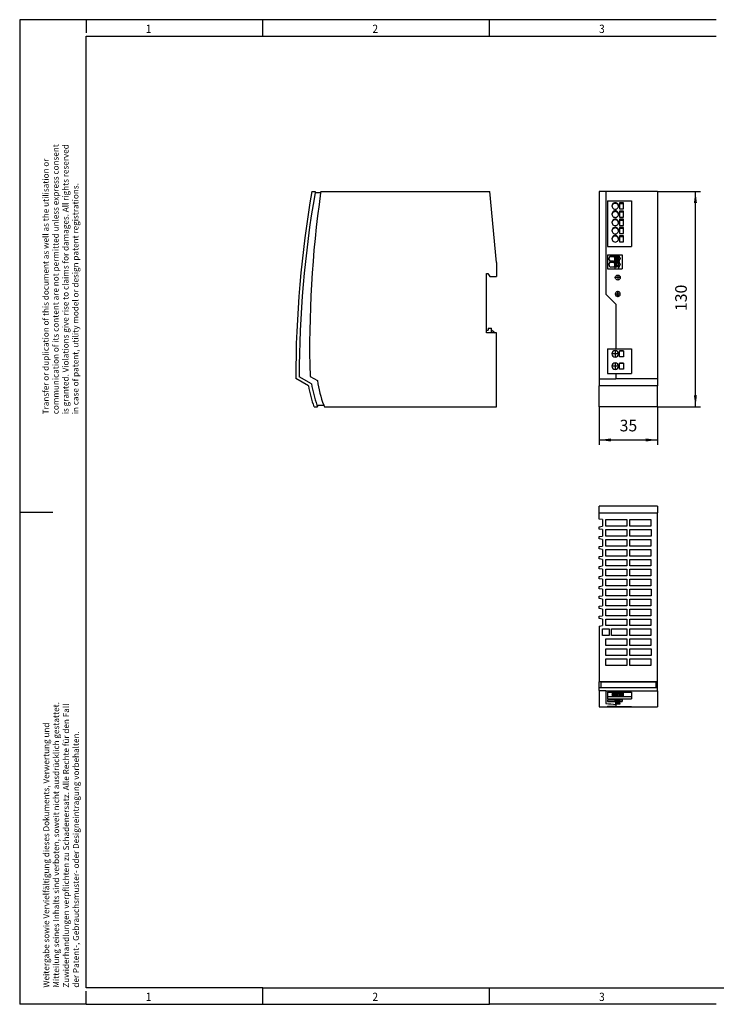
# Model space of a CAD drawing. Units: millimetres. Extents: x -482 to -62, y -330 to -33.
# Drawn here: x -482 to -272, y -330 to -33 of the extents above; entities that cross this region are included whole.
import ezdxf

# ---------------------------------------------------------------- set-up
doc = ezdxf.new("R2010")
doc.units = ezdxf.units.MM
doc.linetypes.add('DOT_CENTER', pattern=[14, 12, -1, 0, -1])
doc.layers.add('1', color=7, linetype='Continuous')
doc.styles.add('CONVERTER_11', font='txt.shx', dxfattribs={"width": 0.9})
doc.dimstyles.new('ME10_DIM_11', dxfattribs={"dimtxt": 7, "dimasz": 7, "dimexe": 3, "dimexo": 0, "dimgap": 3, "dimtad": 1, "dimdec": 1, "dimdsep": 46, "dimtxsty": 'CONVERTER_11', "dimsah": 1, "dimcen": 0.09, "dimclrd": 2, "dimclre": 2, "dimclrt": 3, "dimadec": 0, "dimazin": 0, "dimtfac": 1, "dimtdec": 4, "dimtix": 1, "dimtmove": 0, "dimatfit": 3, "dimfxl": 1, "dimtolj": 1, "dimtzin": 0, "dimarcsym": 0})
doc.dimstyles.new('ME10_DIM_12', dxfattribs={"dimtxt": 7, "dimasz": 7, "dimexe": 3, "dimexo": 0, "dimgap": 3, "dimtad": 1, "dimdec": 1, "dimdsep": 46, "dimtxsty": 'CONVERTER_11', "dimsah": 1, "dimcen": 0.09, "dimclrd": 2, "dimclre": 2, "dimclrt": 3, "dimadec": 0, "dimazin": 0, "dimtfac": 1, "dimtdec": 4, "dimtix": 1, "dimtmove": 0, "dimatfit": 3, "dimfxl": 1, "dimtolj": 1, "dimtzin": 0, "dimarcsym": 0})

# ---------------------------------------------------------------- blocks, each defined once
blk = doc.blocks.new('TRIO_PS_2G_1AC_12DC_10-select__2', base_point=(-615.47, -480.03))
at = {"color": 7, "linetype": 'Continuous'}
for p, q in [((-615.47, -363.03), (-615.47, -359.03)), ((-580.47, -359.03), (-615.47, -359.03)), ((-580.47, -359.03), (-580.47, -363.03)), ((-615.47, -366.73), (-615.47, -363.03)), ((-615.47, -363.03), (-580.47, -363.03)), ((-613.47, -367.03), (-615.47, -366.73)), ((-613.47, -367.03), (-613.47, -371.03)), ((-611.47, -371.03), (-611.47, -367.03)), ((-611.47, -367.03), (-598.97, -367.03)), ((-598.97, -367.03), (-598.97, -371.03)), ((-596.97, -367.03), (-584.47, -367.03)), ((-596.97, -371.03), (-596.97, -367.03)), ((-584.47, -367.03), (-584.47, -371.03)), ((-580.47, -464.88), (-580.47, -363.03)), ((-615.47, -371.33), (-613.47, -371.03)), ((-615.47, -372.73), (-615.47, -371.33)), ((-613.47, -373.03), (-615.47, -372.73)), ((-613.47, -373.03), (-613.47, -377.03)), ((-598.97, -371.03), (-611.47, -371.03)), ((-611.47, -377.03), (-611.47, -373.03)), ((-611.47, -373.03), (-598.97, -373.03)), ((-598.97, -373.03), (-598.97, -377.03)), ((-584.47, -371.03), (-596.97, -371.03)), ((-596.97, -373.03), (-584.22, -373.02)), ((-596.97, -377.03), (-596.97, -373.03)), ((-584.22, -373.02), (-584.22, -377.03)), ((-615.47, -377.33), (-613.47, -377.03)), ((-615.47, -378.73), (-615.47, -377.33)), ((-613.47, -379.03), (-615.47, -378.73)), ((-613.47, -379.03), (-613.47, -383.03)), ((-598.97, -377.03), (-611.47, -377.03)), ((-611.47, -379.03), (-598.97, -379.03)), ((-611.47, -383.03), (-611.47, -379.03)), ((-598.97, -379.03), (-598.97, -383.03)), ((-584.22, -377.03), (-596.97, -377.03)), ((-596.97, -383.03), (-596.97, -379.03)), ((-596.97, -379.03), (-584.47, -379.03)), ((-584.47, -379.03), (-584.47, -383.03)), ((-615.47, -383.33), (-613.47, -383.03)), ((-615.47, -384.73), (-615.47, -383.33)), ((-613.47, -385.03), (-615.47, -384.73)), ((-613.47, -385.03), (-613.47, -389.03)), ((-598.97, -383.03), (-611.47, -383.03)), ((-611.47, -385.03), (-598.97, -385.03)), ((-611.47, -389.03), (-611.47, -385.03)), ((-598.97, -385.03), (-598.97, -389.03)), ((-584.47, -383.03), (-596.97, -383.03)), ((-596.97, -389.03), (-596.97, -385.03)), ((-596.97, -385.03), (-584.47, -385.03)), ((-584.47, -385.03), (-584.47, -389.03)), ((-615.47, -389.33), (-613.47, -389.03)), ((-615.47, -390.73), (-615.47, -389.33)), ((-613.47, -391.03), (-615.47, -390.73)), ((-613.47, -391.03), (-613.47, -395.03)), ((-598.97, -389.03), (-611.47, -389.03)), ((-611.47, -391.03), (-598.97, -391.03)), ((-611.47, -395.03), (-611.47, -391.03)), ((-598.97, -391.03), (-598.97, -395.03)), ((-584.47, -389.03), (-596.97, -389.03)), ((-596.97, -395.03), (-596.97, -391.03)), ((-596.97, -391.03), (-584.47, -391.03)), ((-584.47, -391.03), (-584.47, -395.03)), ((-615.47, -395.33), (-613.47, -395.03)), ((-615.47, -396.73), (-615.47, -395.33)), ((-613.47, -397.03), (-615.47, -396.73)), ((-613.47, -397.03), (-613.47, -401.03)), ((-598.97, -395.03), (-611.47, -395.03)), ((-611.47, -401.03), (-611.47, -397.03)), ((-611.47, -397.03), (-598.97, -397.03)), ((-598.97, -397.03), (-598.97, -401.03)), ((-584.47, -395.03), (-596.97, -395.03)), ((-596.97, -401.03), (-596.97, -397.03)), ((-596.97, -397.03), (-584.47, -397.03)), ((-584.47, -397.03), (-584.47, -401.03)), ((-615.47, -401.33), (-613.47, -401.03)), ((-615.47, -402.73), (-615.47, -401.33)), ((-613.47, -403.03), (-615.47, -402.73)), ((-613.47, -403.03), (-613.47, -407.03)), ((-598.97, -401.03), (-611.47, -401.03)), ((-611.47, -407.03), (-611.47, -403.03)), ((-611.47, -403.03), (-598.97, -403.03)), ((-598.97, -403.03), (-598.97, -407.03)), ((-584.47, -401.03), (-596.97, -401.03)), ((-596.97, -403.03), (-584.47, -403.03)), ((-596.97, -407.03), (-596.97, -403.03)), ((-584.47, -403.03), (-584.47, -407.03)), ((-615.47, -407.33), (-613.47, -407.03)), ((-615.47, -408.73), (-615.47, -407.33)), ((-613.47, -409.03), (-615.47, -408.73)), ((-613.47, -409.03), (-613.47, -413.03)), ((-598.97, -407.03), (-611.47, -407.03)), ((-611.47, -413.03), (-611.47, -409.03)), ((-611.47, -409.03), (-598.97, -409.03)), ((-598.97, -409.03), (-598.97, -413.03)), ((-584.47, -407.03), (-596.97, -407.03)), ((-596.97, -409.03), (-584.22, -409.02)), ((-596.97, -413.03), (-596.97, -409.03)), ((-584.22, -409.02), (-584.22, -413.03)), ((-615.47, -413.33), (-613.47, -413.03)), ((-615.47, -414.73), (-615.47, -413.33)), ((-613.47, -415.03), (-615.47, -414.73)), ((-613.47, -415.03), (-613.47, -419.03)), ((-598.97, -413.03), (-611.47, -413.03)), ((-611.47, -419.03), (-611.47, -415.03)), ((-611.47, -415.03), (-598.97, -415.03)), ((-598.97, -415.03), (-598.97, -419.03)), ((-584.22, -413.03), (-596.97, -413.03)), ((-596.97, -419.03), (-596.97, -415.03)), ((-596.97, -415.03), (-584.47, -415.03)), ((-584.47, -415.03), (-584.47, -419.03)), ((-615.47, -419.33), (-613.47, -419.03)), ((-615.47, -420.73), (-615.47, -419.33)), ((-613.47, -421.03), (-615.47, -420.73)), ((-613.47, -421.03), (-613.47, -425.03)), ((-598.97, -419.03), (-611.47, -419.03)), ((-611.47, -425.03), (-611.47, -421.03)), ((-611.47, -421.03), (-598.97, -421.03)), ((-598.97, -421.03), (-598.97, -425.03)), ((-584.47, -419.03), (-596.97, -419.03)), ((-596.97, -421.03), (-584.47, -421.03)), ((-596.97, -425.03), (-596.97, -421.03)), ((-584.47, -421.03), (-584.47, -425.03)), ((-615.47, -425.33), (-613.47, -425.03)), ((-615.47, -426.73), (-615.47, -425.33)), ((-613.47, -427.03), (-615.47, -426.73)), ((-613.47, -427.03), (-613.47, -431.03)), ((-598.97, -425.03), (-611.47, -425.03)), ((-611.47, -431.03), (-611.47, -427.03)), ((-611.47, -427.03), (-598.97, -427.03)), ((-598.97, -427.03), (-598.97, -431.03)), ((-584.47, -425.03), (-596.97, -425.03)), ((-596.97, -431.03), (-596.97, -427.03)), ((-596.97, -427.03), (-584.47, -427.03)), ((-584.47, -427.03), (-584.47, -431.03)), ((-615.47, -431.33), (-613.47, -431.03)), ((-615.47, -431.33), (-615.47, -464.88)), ((-613.47, -433.03), (-609.59, -433.03)), ((-613.47, -437.03), (-613.47, -433.03)), ((-598.97, -431.03), (-611.47, -431.03)), ((-609.59, -433.03), (-609.59, -437.03)), ((-608.17, -433.03), (-598.97, -433.03)), ((-608.17, -437.03), (-608.17, -433.03)), ((-598.97, -433.03), (-598.97, -437.03)), ((-584.47, -431.03), (-596.97, -431.03)), ((-596.97, -437.03), (-596.97, -433.03)), ((-596.97, -433.03), (-584.47, -433.03)), ((-584.47, -433.03), (-584.47, -437.03)), ((-609.59, -437.03), (-613.47, -437.03)), ((-611.47, -439.03), (-598.97, -439.03)), ((-611.47, -443.03), (-611.47, -439.03)), ((-598.97, -437.03), (-608.17, -437.03)), ((-598.97, -439.03), (-598.97, -443.03)), ((-584.47, -437.03), (-596.97, -437.03)), ((-596.97, -439.03), (-584.47, -439.03)), ((-596.97, -443.03), (-596.97, -439.03)), ((-584.47, -439.03), (-584.47, -443.03)), ((-598.97, -443.03), (-611.47, -443.03)), ((-611.47, -449.03), (-611.47, -445.03)), ((-611.47, -445.03), (-598.97, -445.03)), ((-598.97, -445.03), (-598.97, -449.03)), ((-584.47, -443.03), (-596.97, -443.03)), ((-596.97, -445.02), (-584.22, -445.02)), ((-596.97, -449.03), (-596.97, -445.02)), ((-584.22, -445.02), (-584.22, -449.03)), ((-598.97, -449.03), (-611.47, -449.03)), ((-611.47, -455.03), (-611.47, -451.03)), ((-611.47, -451.03), (-598.97, -451.03)), ((-598.97, -451.03), (-598.97, -455.03)), ((-584.22, -449.03), (-596.97, -449.03)), ((-596.97, -451.03), (-584.47, -451.03)), ((-596.97, -455.03), (-596.97, -451.03)), ((-584.47, -451.03), (-584.47, -455.03)), ((-598.97, -455.03), (-611.47, -455.03)), ((-584.47, -455.03), (-596.97, -455.03)), ((-580.47, -464.88), (-615.47, -464.88)), ((-615.47, -468.25), (-615.47, -464.88)), ((-615.47, -468.25), (-580.47, -468.25)), ((-615.47, -470.18), (-615.47, -468.25)), ((-614.47, -465.02), (-614.47, -468.25)), ((-581.47, -465.02), (-614.47, -465.02)), ((-581.47, -465.02), (-581.47, -468.25)), ((-580.47, -468.25), (-580.47, -464.88)), ((-580.47, -470.28), (-580.47, -468.25)), ((-615.47, -470.18), (-615.47, -479.93)), ((-615.47, -470.18), (-611.47, -470.18)), ((-611.47, -470.28), (-611.47, -470.18)), ((-611.47, -470.28), (-611.47, -478.05)), ((-611.47, -470.28), (-580.47, -470.28)), ((-610.47, -471.25), (-595.97, -471.25)), ((-610.47, -471.25), (-610.47, -474.04)), ((-595.97, -474.04), (-610.47, -474.04)), ((-610.47, -474.04), (-610.47, -475.19)), ((-610.47, -475.19), (-595.97, -475.19)), ((-603.22, -471.25), (-603.22, -471.56)), ((-603.22, -471.56), (-600.82, -471.56)), ((-603.22, -471.75), (-603.22, -472.26)), ((-600.82, -471.75), (-603.22, -471.75)), ((-603.22, -472.26), (-600.82, -472.26)), ((-600.82, -472.44), (-603.22, -472.44)), ((-603.22, -472.44), (-603.22, -472.96)), ((-603.22, -472.96), (-600.82, -472.96)), ((-603.22, -473.14), (-603.22, -473.65)), ((-600.82, -473.14), (-603.22, -473.14)), ((-603.22, -473.65), (-600.82, -473.65)), ((-600.82, -471.56), (-600.82, -471.25)), ((-600.82, -472.26), (-600.82, -471.75)), ((-600.82, -472.96), (-600.82, -472.44)), ((-600.82, -473.65), (-600.82, -473.14)), ((-595.97, -471.25), (-595.97, -474.04)), ((-595.97, -474.04), (-595.97, -475.19)), ((-580.47, -470.28), (-580.47, -480.03)), ((-615.47, -479.93), (-605.47, -479.93)), ((-610.47, -475.78), (-601.77, -475.78)), ((-610.47, -475.78), (-610.47, -476.69)), ((-610.47, -476.69), (-601.77, -476.69)), ((-610.47, -479.68), (-610.47, -479.92)), ((-610.47, -479.68), (-605.47, -479.68)), ((-610.47, -479.92), (-605.47, -479.92)), ((-605.97, -476.45), (-605.97, -475.78)), ((-603.61, -476.45), (-605.97, -476.45)), ((-605.47, -475.78), (-605.47, -475.97)), ((-605.47, -475.97), (-604.88, -475.97)), ((-604.87, -476), (-605.47, -476)), ((-605.47, -476), (-605.47, -476.02)), ((-605.47, -476.02), (-605.47, -476.34)), ((-604.88, -476.02), (-605.47, -476.02)), ((-605.47, -476.34), (-604.88, -476.34)), ((-605.47, -478.49), (-605.47, -479.68)), ((-605.47, -479.68), (-605.47, -479.78)), ((-605.47, -479.78), (-595.97, -479.78)), ((-605.47, -479.93), (-605.47, -479.92)), ((-605.47, -480.02), (-605.47, -479.93)), ((-605.47, -480.02), (-595.97, -480.02)), ((-605.47, -480.03), (-580.47, -480.03)), ((-604.88, -475.78), (-604.88, -475.97)), ((-604.87, -475.95), (-604.88, -475.97)), ((-604.87, -476), (-604.88, -476.02)), ((-604.88, -476.02), (-604.88, -476.34)), ((-604.87, -476.32), (-604.88, -476.34)), ((-604.87, -475.95), (-604.81, -475.78)), ((-603.92, -475.95), (-604.87, -475.95)), ((-604.87, -476), (-603.92, -476)), ((-604.87, -476.32), (-604.76, -476)), ((-603.92, -476.32), (-604.87, -476.32)), ((-604.04, -476), (-603.92, -476.32)), ((-603.92, -476.24), (-604, -476)), ((-603.99, -475.78), (-603.92, -475.95)), ((-603.96, -476), (-603.92, -476.13)), ((-603.92, -475.87), (-603.95, -475.78)), ((-603.92, -475.87), (-603.92, -475.97)), ((-603.92, -475.87), (-603.59, -475.87)), ((-603.92, -475.95), (-603.92, -475.97)), ((-603.92, -475.97), (-603.4, -475.97)), ((-603.92, -476.02), (-603.92, -476)), ((-603.61, -476), (-603.92, -476)), ((-603.92, -476.02), (-603.92, -476.13)), ((-603.4, -476.02), (-603.92, -476.02)), ((-603.92, -476.13), (-603.59, -476.13)), ((-603.92, -476.24), (-603.92, -476.34)), ((-603.59, -476.24), (-603.92, -476.24)), ((-603.92, -476.32), (-603.92, -476.34)), ((-603.92, -476.34), (-603.4, -476.34)), ((-602.19, -475.78), (-603.61, -476.45)), ((-603.61, -476), (-603.61, -475.97)), ((-603.54, -475.97), (-603.61, -476)), ((-603.61, -476.45), (-603.61, -476.34)), ((-603.59, -475.87), (-603.59, -475.78)), ((-603.59, -476.24), (-603.59, -476.13)), ((-603.4, -475.85), (-603.4, -475.78)), ((-603.4, -475.85), (-603.32, -475.82)), ((-603.4, -475.88), (-603.4, -475.85)), ((-603.32, -475.87), (-603.4, -475.91)), ((-603.4, -475.88), (-603.4, -475.91)), ((-603.4, -475.91), (-603.4, -475.97)), ((-603.4, -476.02), (-603.4, -475.97)), ((-603.4, -476.12), (-603.4, -476.02)), ((-603.4, -476.22), (-603.4, -476.12)), ((-603.4, -476.22), (-603.32, -476.19)), ((-603.4, -476.24), (-603.4, -476.22)), ((-603.4, -476.34), (-603.4, -476.24)), ((-603.32, -475.82), (-603.32, -475.78)), ((-603.32, -475.97), (-603.32, -475.87)), ((-603.32, -475.97), (-603.32, -476.09)), ((-603.32, -476.19), (-603.32, -476.09)), ((-601.77, -475.78), (-601.77, -476.69)), ((-595.97, -479.78), (-595.97, -480.02))]:
    blk.add_line(p, q, dxfattribs=at)
blk.add_arc((-560.47, 179.97), 660, 265.56818, 266.09044, dxfattribs=at)
for points, knots in [([(-607.84, -471.25), (-607.85, -471.26), (-607.87, -471.28), (-607.87, -471.3), (-607.87, -471.31)], [0, 0, 0, 0, 0.03913666, 0.06814235, 0.06814235, 0.06814235, 0.06814235]), ([(-607.87, -471.31), (-607.84, -471.34), (-607.71, -471.46), (-607.34, -471.49), (-606.73, -471.58), (-605.87, -471.59), (-605.02, -471.58), (-604.41, -471.49), (-604.04, -471.46), (-603.91, -471.34), (-603.87, -471.31)], [0, 0, 0, 0, 0.154834, 0.508675, 1.046565, 2.04726, 3.047955, 3.585845, 3.939685, 4.09452, 4.09452, 4.09452, 4.09452]), ([(-603.87, -472), (-603.91, -471.97), (-604.04, -471.85), (-604.41, -471.82), (-605.02, -471.73), (-605.87, -471.72), (-606.73, -471.73), (-607.34, -471.82), (-607.71, -471.85), (-607.84, -471.97), (-607.87, -472)], [0, 0, 0, 0, 0.154834, 0.508675, 1.046565, 2.04726, 3.047955, 3.585845, 3.939685, 4.09452, 4.09452, 4.09452, 4.09452]), ([(-607.87, -472), (-607.84, -472.04), (-607.71, -472.15), (-607.34, -472.19), (-606.73, -472.27), (-605.87, -472.29), (-605.02, -472.27), (-604.41, -472.19), (-604.04, -472.15), (-603.91, -472.04), (-603.87, -472)], [0, 0, 0, 0, 0.154834, 0.508675, 1.046565, 2.04726, 3.047955, 3.585845, 3.939685, 4.09452, 4.09452, 4.09452, 4.09452]), ([(-603.87, -472.7), (-603.91, -472.66), (-604.04, -472.55), (-604.41, -472.52), (-605.02, -472.43), (-605.87, -472.42), (-606.73, -472.43), (-607.34, -472.52), (-607.71, -472.55), (-607.84, -472.66), (-607.87, -472.7)], [0, 0, 0, 0, 0.154834, 0.508675, 1.046565, 2.04726, 3.047955, 3.585845, 3.939685, 4.09452, 4.09452, 4.09452, 4.09452]), ([(-607.87, -472.7), (-607.84, -472.73), (-607.71, -472.85), (-607.34, -472.88), (-606.73, -472.97), (-605.87, -472.98), (-605.02, -472.97), (-604.41, -472.88), (-604.04, -472.85), (-603.91, -472.73), (-603.87, -472.7)], [0, 0, 0, 0, 0.154834, 0.508675, 1.046565, 2.04726, 3.047955, 3.585845, 3.939685, 4.09452, 4.09452, 4.09452, 4.09452]), ([(-603.87, -473.39), (-603.91, -473.36), (-604.04, -473.25), (-604.41, -473.21), (-605.02, -473.12), (-605.87, -473.11), (-606.73, -473.12), (-607.34, -473.21), (-607.71, -473.25), (-607.84, -473.36), (-607.87, -473.39)], [0, 0, 0, 0, 0.154834, 0.508675, 1.046565, 2.04726, 3.047955, 3.585845, 3.939685, 4.09452, 4.09452, 4.09452, 4.09452]), ([(-607.87, -473.39), (-607.84, -473.43), (-607.71, -473.54), (-607.34, -473.58), (-606.73, -473.67), (-605.87, -473.68), (-605.02, -473.67), (-604.41, -473.58), (-604.04, -473.54), (-603.91, -473.43), (-603.87, -473.39)], [0, 0, 0, 0, 0.154834, 0.508675, 1.046565, 2.04726, 3.047955, 3.585845, 3.939685, 4.09452, 4.09452, 4.09452, 4.09452]), ([(-603.87, -471.31), (-603.88, -471.3), (-603.88, -471.28), (-603.9, -471.26), (-603.91, -471.25)], [0, 0, 0, 0, 0.02900569, 0.06814235, 0.06814235, 0.06814235, 0.06814235]), ([(-602.82, -477.2), (-602.83, -477.19), (-602.85, -477.17), (-602.89, -477.16), (-602.94, -477.15), (-603.01, -477.13), (-603.08, -477.12), (-603.15, -477.11), (-603.23, -477.1), (-603.34, -477.09), (-603.48, -477.08), (-603.69, -477.07), (-603.98, -477.06), (-604.28, -477.06), (-604.52, -477.06), (-604.69, -477.06), (-604.83, -477.07), (-604.95, -477.07), (-605.07, -477.08), (-605.19, -477.09), (-605.33, -477.1), (-605.44, -477.11), (-605.51, -477.11), (-605.59, -477.12), (-605.65, -477.13), (-605.71, -477.15), (-605.76, -477.16), (-605.79, -477.17), (-605.82, -477.19), (-605.82, -477.2), (-605.82, -477.2)], [0, 0, 0, 0, 0.028509, 0.0839, 0.126319, 0.190904, 0.28268, 0.333981, 0.412535, 0.519979, 0.65798, 0.828232, 1.169253, 1.530962, 1.726051, 1.896027, 2.038434, 2.1508, 2.230641, 2.399425, 2.535743, 2.64146, 2.718415, 2.768412, 2.857559, 2.9198, 2.960294, 3.00366, 3.026961, 3.038913, 3.038913, 3.038913, 3.038913]), ([(-605.82, -477.2), (-605.82, -477.2), (-605.82, -477.22), (-605.79, -477.23), (-605.76, -477.24), (-605.71, -477.25), (-605.65, -477.27), (-605.58, -477.28), (-605.51, -477.29), (-605.43, -477.29), (-605.32, -477.3), (-605.19, -477.31), (-604.97, -477.33), (-604.68, -477.34), (-604.38, -477.34), (-604.13, -477.34), (-603.96, -477.33), (-603.82, -477.33), (-603.71, -477.33), (-603.59, -477.32), (-603.46, -477.31), (-603.32, -477.3), (-603.22, -477.29), (-603.14, -477.29), (-603.06, -477.28), (-602.98, -477.26), (-602.91, -477.25), (-602.86, -477.23), (-602.83, -477.22), (-602.83, -477.2), (-602.82, -477.2)], [0, 0, 0, 0, 0.012118, 0.035732, 0.079615, 0.121056, 0.184216, 0.274229, 0.325355, 0.402956, 0.508952, 0.645291, 0.813947, 1.156722, 1.520542, 1.719599, 1.892509, 2.036619, 2.149264, 2.227764, 2.396566, 2.532981, 2.639001, 2.716589, 2.767683, 2.866714, 2.961459, 2.994266, 3.022218, 3.042172, 3.042172, 3.042172, 3.042172]), ([(-604.32, -477.93), (-604.42, -477.93), (-604.61, -477.94), (-604.89, -477.94), (-605.15, -477.95), (-605.37, -477.97), (-605.56, -477.98), (-605.69, -478.01), (-605.78, -478.02), (-605.82, -478.04), (-605.82, -478.05)], [0, 0, 0, 0, 0.293584, 0.575628, 0.835678, 1.063444, 1.250479, 1.390253, 1.477338, 1.513849, 1.513849, 1.513849, 1.513849]), ([(-605.82, -478.05), (-605.82, -478.06), (-605.82, -478.07), (-605.79, -478.08), (-605.75, -478.09), (-605.7, -478.1), (-605.63, -478.11), (-605.54, -478.12), (-605.4, -478.13), (-605.22, -478.14), (-605.02, -478.15), (-604.8, -478.16), (-604.56, -478.17), (-604.35, -478.17), (-604.16, -478.17), (-604.02, -478.16), (-603.89, -478.16), (-603.78, -478.16), (-603.69, -478.16), (-603.6, -478.15), (-603.49, -478.15), (-603.37, -478.14), (-603.27, -478.13), (-603.19, -478.13), (-603.13, -478.12), (-603.06, -478.11), (-602.98, -478.1), (-602.91, -478.09), (-602.86, -478.08), (-602.84, -478.07), (-602.83, -478.06), (-602.82, -478.05)], [0, 0, 0, 0, 0.010491, 0.033044, 0.076509, 0.13811, 0.205956, 0.271706, 0.425503, 0.607046, 0.812703, 1.036851, 1.272551, 1.515016, 1.681185, 1.829726, 1.959126, 2.067867, 2.154427, 2.217278, 2.360479, 2.480948, 2.57983, 2.658266, 2.717386, 2.758309, 2.870651, 2.953352, 2.985943, 3.012895, 3.029453, 3.029453, 3.029453, 3.029453]), ([(-602.82, -478.05), (-602.83, -478.05), (-602.85, -478.03), (-602.89, -478.02), (-602.96, -478), (-603.05, -477.99), (-603.16, -477.98), (-603.31, -477.97), (-603.5, -477.95), (-603.71, -477.94), (-603.91, -477.94), (-604.1, -477.94), (-604.24, -477.93), (-604.32, -477.93)], [0, 0, 0, 0, 0.026205, 0.072659, 0.12482, 0.235788, 0.351802, 0.452133, 0.680066, 0.940224, 1.080463, 1.274134, 1.514412, 1.514412, 1.514412, 1.514412]), ([(-603.59, -475.87), (-603.56, -475.87), (-603.5, -475.87), (-603.43, -475.88), (-603.4, -475.88)], [0, 0, 0, 0, 0.092518, 0.1906108, 0.1906108, 0.1906108, 0.1906108]), ([(-603.59, -476.13), (-603.56, -476.12), (-603.5, -476.12), (-603.43, -476.12), (-603.4, -476.12)], [0, 0, 0, 0, 0.0925179, 0.1906104, 0.1906104, 0.1906104, 0.1906104]), ([(-603.4, -476.24), (-603.43, -476.24), (-603.5, -476.24), (-603.56, -476.24), (-603.59, -476.24)], [0, 0, 0, 0, 0.0980928, 0.1906108, 0.1906108, 0.1906108, 0.1906108]), ([(-602.86, -475.78), (-602.93, -475.8), (-603.09, -475.86), (-603.24, -475.93), (-603.32, -475.97)], [0, 0, 0, 0, 0.2125208, 0.4980109, 0.4980109, 0.4980109, 0.4980109]), ([(-603.32, -476.09), (-603.2, -476.03), (-603, -475.94), (-602.83, -475.82), (-602.76, -475.78)], [0, 0, 0, 0, 0.4098559, 0.6439158, 0.6439158, 0.6439158, 0.6439158])]:
    blk.add_open_spline(points, degree=3, knots=knots, dxfattribs=at)
blk.add_open_spline([(-605.47, -480.02), (-605.47, -480.02), (-605.47, -480.02), (-605.47, -480.02), (-605.47, -480.03)], degree=3, dxfattribs=at)
blk = doc.blocks.new('Drfsicht1', base_point=(-597.97, -419.53))
blk.add_blockref('TRIO_PS_2G_1AC_12DC_10-select__2', (-615.47, -480.03))
blk = doc.blocks.new('TRIO_PS_2G_1AC_12DC_10-select__5', base_point=(-798.5, -299))
at = {"color": 7, "linetype": 'Continuous'}
for p, q in [((-788.75, -169), (-786.72, -169)), ((-783.5, -170), (-786.9, -170)), ((-783.35, -169), (-681.5, -169)), ((-677.5, -211.9), (-681.5, -169)), ((-677.5, -211.9), (-677.5, -220.4)), ((-683.5, -252.7), (-683.5, -218.65)), ((-683.5, -218.65), (-682.65, -218.65)), ((-682.65, -218.65), (-681.42, -220.4)), ((-681.42, -220.4), (-677.5, -220.4)), ((-683.5, -254.4), (-683.5, -252.7)), ((-683.5, -252.7), (-682.49, -252.7)), ((-680.5, -254.4), (-683.5, -254.4)), ((-682.4, -251.6), (-682.49, -252.7)), ((-682.4, -251.6), (-680.5, -251.6)), ((-680.5, -252.61), (-680.5, -251.6)), ((-680.5, -254.4), (-680.5, -252.61)), ((-680.5, -252.61), (-678.36, -254.4)), ((-678.36, -254.4), (-680.5, -254.4)), ((-677.5, -254.4), (-678.36, -254.4)), ((-677.5, -299), (-677.5, -254.4)), ((-790.88, -286.4), (-798.5, -282)), ((-789.07, -285.14), (-796.5, -280.85)), ((-789.89, -280.63), (-785.47, -283.17)), ((-787.5, -299), (-785.37, -299)), ((-785.74, -298), (-781.63, -298)), ((-781.24, -299), (-677.5, -299))]:
    blk.add_line(p, q, dxfattribs=at)
for centre, radius, start, end in [((-138.5, -282), 660, 170.1417, 180), ((-138.5, -282), 658, 170.19981, 179.8995), ((-134.5, -263), 655.63, 171.84515, 181.54089), ((-138.5, -282), 658, 170.11143, 170.19981), ((-134.5, -263), 655.63, 171.75686, 171.84515), ((-717.02, -273.36), 69.15, 188.15942, 200.87478), ((-717.03, -273.34), 75, 190.02609, 200.00515), ((-717.03, -273.33), 73, 189.30691, 199.7519), ((-717.03, -273.33), 73, 199.7519, 200.58806), ((-717.02, -273.36), 69.15, 200.87478, 201.76423)]:
    blk.add_arc(centre, radius, start, end, dxfattribs=at)
blk = doc.blocks.new('SA_Rechts1', base_point=(-738, -234))
blk.add_blockref('TRIO_PS_2G_1AC_12DC_10-select__5', (-798.5, -299))
blk = doc.blocks.new('TRIO_PS_2G_1AC_12DC_10-select__6', base_point=(-615.47, -299))
at = {"color": 7, "linetype": 'Continuous'}
for p, q in [((-615.47, -169), (-615.47, -282.06)), ((-611.47, -169), (-615.47, -169)), ((-611.47, -169), (-611.47, -231)), ((-580.47, -169), (-611.47, -169)), ((-580.47, -169), (-580.47, -282)), ((-610.47, -174.75), (-610.47, -202.25)), ((-610.47, -174.75), (-595.97, -174.75)), ((-603.22, -175.99), (-603.22, -176.41)), ((-600.82, -175.99), (-603.22, -175.99)), ((-603.22, -176.41), (-600.82, -176.41)), ((-603.22, -176.41), (-603.22, -179.65)), ((-600.82, -176.41), (-600.82, -175.99)), ((-600.82, -179.65), (-600.82, -176.41)), ((-595.97, -174.75), (-595.97, -202.25)), ((-603.22, -179.65), (-600.82, -179.65)), ((-603.22, -180.94), (-603.22, -181.36)), ((-600.82, -180.94), (-603.22, -180.94)), ((-603.22, -181.36), (-603.22, -184.6)), ((-603.22, -181.36), (-600.82, -181.36)), ((-600.82, -181.36), (-600.82, -180.94)), ((-600.82, -184.6), (-600.82, -181.36)), ((-603.22, -184.6), (-600.82, -184.6)), ((-600.82, -185.89), (-603.22, -185.89)), ((-603.22, -185.89), (-603.22, -186.31)), ((-603.22, -186.31), (-600.82, -186.31)), ((-603.22, -186.31), (-603.22, -189.55)), ((-603.22, -189.55), (-600.82, -189.55)), ((-600.82, -186.31), (-600.82, -185.89)), ((-600.82, -189.55), (-600.82, -186.31)), ((-603.22, -190.84), (-603.22, -191.26)), ((-600.82, -190.84), (-603.22, -190.84)), ((-603.22, -191.26), (-603.22, -194.51)), ((-603.22, -191.26), (-600.82, -191.26)), ((-603.22, -194.51), (-600.82, -194.51)), ((-603.22, -195.79), (-603.22, -196.21)), ((-600.82, -195.79), (-603.22, -195.79)), ((-600.82, -191.26), (-600.82, -190.84)), ((-600.82, -194.51), (-600.82, -191.26)), ((-600.82, -196.21), (-600.82, -195.79)), ((-603.22, -196.21), (-603.22, -199.46)), ((-603.22, -196.21), (-600.82, -196.21)), ((-603.22, -199.46), (-600.82, -199.46)), ((-600.82, -199.46), (-600.82, -196.21)), ((-610.47, -202.25), (-595.97, -202.25)), ((-610.47, -207.25), (-610.47, -215.75)), ((-610.47, -207.25), (-605.97, -207.25)), ((-605.97, -207.25), (-603.61, -207.25)), ((-605.97, -215.75), (-605.97, -207.25)), ((-603.61, -207.25), (-601.77, -207.25)), ((-603.61, -208.06), (-603.61, -207.25)), ((-601.77, -207.25), (-601.77, -215.75)), ((-609.56, -212.86), (-609.56, -212.55)), ((-609.56, -213.63), (-609.56, -212.86)), ((-609.55, -208.93), (-609.55, -209.24)), ((-609.55, -210.29), (-609.55, -209.24)), ((-608.52, -208.04), (-607.15, -208.04)), ((-608.52, -208.35), (-607.15, -208.35)), ((-608.52, -211.52), (-607.15, -211.52)), ((-608.52, -211.83), (-607.15, -211.84)), ((-607.15, -211.18), (-608.51, -211.19)), ((-604.88, -208.06), (-605.47, -208.06)), ((-605.47, -208.06), (-605.47, -211.04)), ((-605.47, -211.04), (-604.88, -211.04)), ((-605.47, -211.54), (-605.47, -214.52)), ((-604.88, -211.54), (-605.47, -211.54)), ((-604.87, -208.06), (-604.88, -208.06)), ((-604.88, -208.06), (-604.88, -211.04)), ((-604.87, -211.04), (-604.88, -211.04)), ((-604.88, -211.54), (-604.88, -214.52)), ((-604.87, -211.54), (-604.88, -211.54)), ((-604.87, -208.06), (-603.92, -208.06)), ((-604.7, -208.11), (-604.87, -208.06)), ((-603.92, -211.04), (-604.87, -211.04)), ((-604.87, -211.54), (-603.92, -211.54)), ((-604.7, -211.59), (-604.87, -211.54)), ((-604.1, -208.11), (-604.7, -208.11)), ((-604.7, -208.11), (-604.7, -211.04)), ((-604.7, -214.52), (-604.7, -211.59)), ((-604.1, -211.59), (-604.7, -211.59)), ((-603.92, -208.06), (-604.1, -208.11)), ((-604.1, -208.11), (-604.1, -209.08)), ((-604.1, -209.08), (-603.92, -209.03)), ((-603.59, -209.08), (-604.1, -209.08)), ((-603.92, -210.07), (-604.1, -210.12)), ((-604.1, -210.12), (-604.1, -211.04)), ((-603.92, -211.54), (-604.1, -211.59)), ((-604.1, -211.59), (-604.1, -212.56)), ((-604.1, -212.56), (-603.92, -212.51)), ((-603.59, -212.56), (-604.1, -212.56)), ((-603.92, -213.55), (-604.1, -213.6)), ((-604.1, -213.6), (-604.1, -214.52)), ((-603.92, -208.06), (-603.92, -209.03)), ((-603.92, -208.06), (-603.92, -208.06)), ((-603.61, -208.06), (-603.92, -208.06)), ((-603.59, -209.02), (-603.92, -209.03)), ((-603.92, -210.07), (-603.92, -211.04)), ((-603.92, -210.07), (-603.59, -210.07)), ((-603.92, -211.04), (-603.92, -211.04)), ((-603.92, -211.04), (-603.61, -211.04)), ((-603.92, -211.54), (-603.92, -212.51)), ((-603.92, -211.54), (-603.92, -211.54)), ((-603.61, -211.54), (-603.92, -211.54)), ((-603.92, -212.51), (-603.59, -212.5)), ((-603.92, -213.55), (-603.92, -214.52)), ((-603.59, -213.55), (-603.92, -213.55)), ((-603.4, -208.06), (-603.61, -208.06)), ((-603.61, -211.04), (-603.4, -211.05)), ((-603.61, -211.54), (-603.61, -211.04)), ((-603.61, -211.04), (-603.4, -211.04)), ((-603.4, -211.54), (-603.61, -211.54)), ((-603.59, -209.02), (-603.59, -209.08)), ((-603.59, -212.5), (-603.59, -212.56)), ((-603.4, -208.06), (-603.4, -208.07)), ((-603.32, -208.07), (-603.4, -208.07)), ((-603.4, -208.07), (-603.4, -208.26)), ((-603.4, -208.26), (-603.4, -208.96)), ((-603.32, -208.26), (-603.4, -208.26)), ((-603.4, -208.96), (-603.4, -209.16)), ((-603.4, -210.14), (-603.4, -211.04)), ((-603.4, -211.04), (-603.4, -211.05)), ((-603.4, -211.05), (-603.32, -211.06)), ((-603.4, -211.55), (-603.4, -211.54)), ((-603.4, -211.74), (-603.4, -211.55)), ((-603.32, -211.55), (-603.4, -211.55)), ((-603.4, -212.44), (-603.4, -211.74)), ((-603.32, -211.74), (-603.4, -211.74)), ((-603.4, -212.44), (-603.4, -212.64)), ((-603.4, -214.52), (-603.4, -213.62)), ((-603.32, -208.26), (-603.32, -208.07)), ((-603.32, -208.99), (-603.32, -208.26)), ((-603.32, -208.99), (-603.32, -209.18)), ((-603.32, -211.06), (-603.32, -210.14)), ((-603.32, -211.74), (-603.32, -211.55)), ((-603.32, -212.47), (-603.32, -211.74)), ((-603.32, -212.47), (-603.32, -212.66)), ((-603.32, -214.54), (-603.32, -213.62)), ((-610.47, -215.75), (-605.97, -215.75)), ((-607.15, -214.66), (-608.51, -214.67)), ((-605.97, -215.75), (-603.61, -215.75)), ((-605.47, -214.52), (-604.88, -214.52)), ((-604.88, -214.52), (-604.87, -214.52)), ((-603.92, -214.52), (-604.87, -214.52)), ((-603.92, -214.52), (-603.92, -214.52)), ((-603.92, -214.52), (-603.61, -214.52)), ((-603.61, -214.52), (-603.4, -214.52)), ((-603.61, -215.75), (-603.61, -214.52)), ((-603.61, -214.52), (-603.4, -214.53)), ((-603.61, -215.75), (-601.77, -215.75)), ((-603.4, -214.53), (-603.4, -214.52)), ((-603.4, -214.53), (-603.32, -214.54)), ((-605.47, -237), (-611.47, -231)), ((-604.82, -231.57), (-604.57, -231.57)), ((-604.82, -231.57), (-604.48, -232.49)), ((-604.57, -229.52), (-604.57, -231.57)), ((-604.17, -232.49), (-603.82, -231.57)), ((-604.07, -231.57), (-604.07, -229.52)), ((-604.07, -231.57), (-603.82, -231.57)), ((-605.47, -237), (-605.47, -263.98)), ((-610.47, -263.98), (-605.47, -263.98)), ((-610.47, -263.98), (-610.47, -264)), ((-610.47, -264), (-595.97, -264)), ((-610.47, -264), (-610.47, -278.98)), ((-605.47, -263.98), (-595.97, -263.98)), ((-603.22, -265.16), (-600.82, -265.16)), ((-603.22, -265.22), (-603.22, -265.16)), ((-600.82, -265.22), (-603.22, -265.22)), ((-603.22, -268.86), (-603.22, -265.22)), ((-600.82, -265.16), (-600.82, -265.22)), ((-600.82, -265.22), (-600.82, -268.86)), ((-595.97, -263.98), (-595.97, -264)), ((-595.97, -264), (-595.97, -278.98)), ((-600.82, -268.86), (-603.22, -268.86)), ((-603.22, -272.66), (-600.82, -272.66)), ((-603.22, -272.72), (-603.22, -272.66)), ((-600.82, -272.72), (-603.22, -272.72)), ((-603.22, -276.36), (-603.22, -272.72)), ((-600.82, -272.66), (-600.82, -272.72)), ((-600.82, -272.72), (-600.82, -276.36)), ((-610.47, -278.98), (-605.47, -278.98)), ((-605.47, -278.98), (-605.47, -282)), ((-605.47, -278.98), (-595.97, -278.98)), ((-600.82, -276.36), (-603.22, -276.36)), ((-615.47, -282.06), (-605.47, -282.06)), ((-615.47, -282.06), (-615.47, -286.4)), ((-605.47, -282), (-580.47, -282)), ((-605.47, -282.06), (-605.47, -282)), ((-580.47, -282), (-580.47, -286.4)), ((-615.47, -299), (-615.47, -286.4)), ((-580.47, -286.4), (-615.47, -286.4)), ((-580.47, -299), (-580.47, -286.4)), ((-580.47, -299), (-615.47, -299))]:
    blk.add_line(p, q, dxfattribs=at)
at = {"color": 2, "linetype": 'Continuous'}
for p, q in [((-608.52, -208.04), (-608.52, -208.35)), ((-608.52, -211.52), (-608.52, -211.83)), ((-607.15, -208.04), (-607.15, -208.35)), ((-607.15, -211.52), (-607.15, -211.84))]:
    blk.add_line(p, q, dxfattribs=at)
at = {"color": 7, "linetype": 'Continuous'}
blk.add_circle((-604.32, -221), 1.5, dxfattribs=at)
for centre, radius, start, end in [((-608.52, -212.55), 1.04, 89.99996, 179.84283), ((-608.52, -212.87), 1.04, 89.99996, 179.84283), ((-608.52, -213.63), 1.04, 179.84283, 270.53008), ((-608.52, -209.07), 1.04, 89.99996, 172.05399), ((-608.52, -209.38), 1.04, 89.99996, 172.05399), ((-608.52, -210.15), 1.04, 187.61758, 270.5301), ((-603.3, -209.6), 0.6, 119.08855, 180), ((-603.3, -209.6), 0.6, 180, 231.54522), ((-603.3, -213.08), 0.6, 119.08855, 180), ((-603.3, -213.08), 0.6, 180, 231.54522), ((-603.3, -209.75), 0.6, 99.64592, 172.64425), ((-603.3, -213.23), 0.6, 99.64592, 172.64425), ((-603.3, -209.55), 0.6, 99.64592, 119.08855), ((-603.3, -209.55), 0.6, 240.91141, 260.35408), ((-603.3, -213.03), 0.6, 99.64592, 119.08855), ((-603.3, -213.03), 0.6, 240.91141, 260.35408), ((-603.35, -209.59), 0.602, 0.18171, 87.39227), ((-603.32, -209.75), 0.575, 8.29278, 90), ((-603.3, -209.59), 0.546, 267.00784, 359.79983), ((-603.35, -213.07), 0.602, 0.18171, 87.39227), ((-603.32, -213.23), 0.575, 8.29278, 89.99999), ((-603.3, -213.07), 0.546, 267.00784, 359.79983), ((-604.32, -231), 1.5, 99.59407, 264.09789), ((-604.32, -231), 1.5, 90, 99.59407), ((-604.32, -231), 1.5, 80.40593, 90), ((-604.32, -231), 1.5, 275.90211, 80.40593), ((-604.32, -231), 1.5, 264.09789, 275.90211), ((-605.87, -267.01), 2, 0, 180), ((-605.87, -267.07), 2, 0.74998, 179.25002), ((-605.87, -267.01), 2, 180, 0), ((-605.87, -274.51), 2, 0, 180), ((-605.87, -274.57), 2, 0.74998, 179.25002), ((-605.87, -274.51), 2, 180, 0)]:
    blk.add_arc(centre, radius, start, end, dxfattribs=at)
for points, knots in [([(-603.87, -177.82), (-603.93, -177.47), (-604.04, -176.78), (-604.84, -176.02), (-605.87, -175.75), (-606.91, -176.02), (-607.71, -176.78), (-607.82, -177.47), (-607.87, -177.82)], [0, 0, 0, 0, 1.02587, 2.056112, 3.090708, 4.125303, 5.155545, 6.181415, 6.181415, 6.181415, 6.181415]), ([(-607.87, -177.82), (-607.82, -178.17), (-607.71, -178.86), (-606.91, -179.62), (-605.87, -179.89), (-604.84, -179.62), (-604.04, -178.86), (-603.93, -178.17), (-603.87, -177.82)], [0, 0, 0, 0, 1.02587, 2.056112, 3.090708, 4.125303, 5.155545, 6.181415, 6.181415, 6.181415, 6.181415]), ([(-603.89, -178.03), (-603.96, -177.73), (-604.12, -177.11), (-604.87, -176.43), (-605.87, -176.16), (-606.88, -176.43), (-607.63, -177.11), (-607.79, -177.73), (-607.86, -178.03)], [0, 0, 0, 0, 0.922155, 1.853493, 2.888088, 3.922684, 4.854022, 5.776177, 5.776177, 5.776177, 5.776177]), ([(-603.87, -182.77), (-603.93, -182.43), (-604.04, -181.73), (-604.84, -180.98), (-605.87, -180.7), (-606.91, -180.98), (-607.71, -181.73), (-607.82, -182.43), (-607.87, -182.77)], [0, 0, 0, 0, 1.02587, 2.056112, 3.090708, 4.125303, 5.155545, 6.181415, 6.181415, 6.181415, 6.181415]), ([(-607.87, -182.77), (-607.82, -183.12), (-607.71, -183.81), (-606.91, -184.57), (-605.87, -184.84), (-604.84, -184.57), (-604.04, -183.81), (-603.93, -183.12), (-603.87, -182.77)], [0, 0, 0, 0, 1.02587, 2.056112, 3.090708, 4.125303, 5.155545, 6.181415, 6.181415, 6.181415, 6.181415]), ([(-603.89, -182.98), (-603.96, -182.68), (-604.12, -182.07), (-604.87, -181.39), (-605.87, -181.12), (-606.88, -181.39), (-607.63, -182.07), (-607.79, -182.68), (-607.86, -182.98)], [0, 0, 0, 0, 0.922155, 1.853493, 2.888088, 3.922684, 4.854022, 5.776177, 5.776177, 5.776177, 5.776177]), ([(-603.87, -187.72), (-603.93, -187.38), (-604.04, -186.68), (-604.84, -185.93), (-605.87, -185.65), (-606.91, -185.93), (-607.71, -186.68), (-607.82, -187.38), (-607.87, -187.72)], [0, 0, 0, 0, 1.02587, 2.056112, 3.090708, 4.125303, 5.155545, 6.181415, 6.181415, 6.181415, 6.181415]), ([(-607.87, -187.72), (-607.82, -188.07), (-607.71, -188.76), (-606.91, -189.52), (-605.87, -189.8), (-604.84, -189.52), (-604.04, -188.76), (-603.93, -188.07), (-603.87, -187.72)], [0, 0, 0, 0, 1.02587, 2.056112, 3.090708, 4.125303, 5.155545, 6.181415, 6.181415, 6.181415, 6.181415]), ([(-603.89, -187.93), (-603.96, -187.63), (-604.12, -187.02), (-604.87, -186.34), (-605.87, -186.07), (-606.88, -186.34), (-607.63, -187.02), (-607.79, -187.63), (-607.86, -187.93)], [0, 0, 0, 0, 0.922155, 1.853493, 2.888088, 3.922684, 4.854022, 5.776177, 5.776177, 5.776177, 5.776177]), ([(-603.87, -192.67), (-603.93, -192.33), (-604.04, -191.64), (-604.84, -190.88), (-605.87, -190.6), (-606.91, -190.88), (-607.71, -191.64), (-607.82, -192.33), (-607.87, -192.67)], [0, 0, 0, 0, 1.02587, 2.056112, 3.090708, 4.125303, 5.155545, 6.181415, 6.181415, 6.181415, 6.181415]), ([(-607.87, -192.67), (-607.82, -193.02), (-607.71, -193.71), (-606.91, -194.47), (-605.87, -194.75), (-604.84, -194.47), (-604.04, -193.71), (-603.93, -193.02), (-603.87, -192.67)], [0, 0, 0, 0, 1.02587, 2.056112, 3.090708, 4.125303, 5.155545, 6.181415, 6.181415, 6.181415, 6.181415]), ([(-603.87, -197.63), (-603.93, -197.28), (-604.04, -196.59), (-604.84, -195.83), (-605.87, -195.55), (-606.91, -195.83), (-607.71, -196.59), (-607.82, -197.28), (-607.87, -197.63)], [0, 0, 0, 0, 1.02587, 2.056112, 3.090708, 4.125303, 5.155545, 6.181415, 6.181415, 6.181415, 6.181415]), ([(-603.89, -192.88), (-603.96, -192.58), (-604.12, -191.97), (-604.87, -191.29), (-605.87, -191.02), (-606.88, -191.29), (-607.63, -191.97), (-607.79, -192.58), (-607.86, -192.88)], [0, 0, 0, 0, 0.922155, 1.853493, 2.888088, 3.922684, 4.854022, 5.776177, 5.776177, 5.776177, 5.776177]), ([(-607.87, -197.63), (-607.82, -197.97), (-607.71, -198.66), (-606.91, -199.42), (-605.87, -199.7), (-604.84, -199.42), (-604.04, -198.66), (-603.93, -197.97), (-603.87, -197.63)], [0, 0, 0, 0, 1.02587, 2.056112, 3.090708, 4.125303, 5.155545, 6.181415, 6.181415, 6.181415, 6.181415]), ([(-603.89, -197.83), (-603.96, -197.53), (-604.12, -196.92), (-604.87, -196.24), (-605.87, -195.97), (-606.88, -196.24), (-607.63, -196.92), (-607.79, -197.53), (-607.86, -197.83)], [0, 0, 0, 0, 0.922155, 1.853493, 2.888088, 3.922684, 4.854022, 5.776177, 5.776177, 5.776177, 5.776177]), ([(-606.09, -209.14), (-606.09, -209.08), (-606.1, -208.93), (-606.16, -208.72), (-606.27, -208.52), (-606.39, -208.36), (-606.54, -208.23), (-606.71, -208.13), (-606.92, -208.06), (-607.07, -208.05), (-607.15, -208.04)], [0, 0, 0, 0, 0.179147, 0.44709, 0.641772, 0.845625, 1.049089, 1.245435, 1.430064, 1.693427, 1.693427, 1.693427, 1.693427]), ([(-606.09, -209.45), (-606.09, -209.37), (-606.1, -209.22), (-606.17, -209.02), (-606.27, -208.83), (-606.38, -208.69), (-606.53, -208.55), (-606.7, -208.45), (-606.92, -208.37), (-607.07, -208.36), (-607.15, -208.35)], [0, 0, 0, 0, 0.232033, 0.447176, 0.641858, 0.845711, 1.0049, 1.245446, 1.430075, 1.693438, 1.693438, 1.693438, 1.693438]), ([(-607.15, -211.18), (-607.08, -211.18), (-606.92, -211.17), (-606.72, -211.1), (-606.53, -210.99), (-606.34, -210.82), (-606.19, -210.59), (-606.11, -210.34), (-606.08, -210.13), (-606.09, -209.97), (-606.09, -209.89)], [0, 0, 0, 0, 0.236181, 0.469407, 0.624541, 0.89053, 1.23131, 1.425825, 1.658582, 1.887674, 1.887674, 1.887674, 1.887674]), ([(-606.09, -212.62), (-606.09, -212.56), (-606.1, -212.41), (-606.17, -212.18), (-606.27, -211.99), (-606.41, -211.83), (-606.55, -211.71), (-606.73, -211.6), (-606.93, -211.54), (-607.08, -211.53), (-607.15, -211.52)], [0, 0, 0, 0, 0.179652, 0.447091, 0.686082, 0.845566, 1.079598, 1.245328, 1.470151, 1.693403, 1.693403, 1.693403, 1.693403]), ([(-606.09, -212.93), (-606.09, -212.84), (-606.1, -212.69), (-606.18, -212.48), (-606.27, -212.3), (-606.41, -212.14), (-606.55, -212.02), (-606.75, -211.91), (-606.94, -211.85), (-607.09, -211.84), (-607.15, -211.84)], [0, 0, 0, 0, 0.255748, 0.447133, 0.686124, 0.845608, 1.07964, 1.24537, 1.50976, 1.693362, 1.693362, 1.693362, 1.693362]), ([(-607.15, -214.66), (-607.09, -214.66), (-606.92, -214.65), (-606.67, -214.56), (-606.45, -214.4), (-606.29, -214.22), (-606.19, -214.05), (-606.12, -213.84), (-606.08, -213.62), (-606.09, -213.46), (-606.09, -213.38)], [0, 0, 0, 0, 0.195629, 0.503359, 0.795031, 0.991141, 1.23316, 1.386378, 1.641715, 1.88729, 1.88729, 1.88729, 1.88729]), ([(-606.09, -209.45), (-606.09, -209.4), (-606.09, -209.3), (-606.09, -209.19), (-606.09, -209.14)], [0, 0, 0, 0, 0.1365065, 0.3135854, 0.3135854, 0.3135854, 0.3135854]), ([(-606.09, -209.89), (-606.09, -209.82), (-606.09, -209.67), (-606.09, -209.52), (-606.09, -209.45)], [0, 0, 0, 0, 0.2213418, 0.4462262, 0.4462262, 0.4462262, 0.4462262]), ([(-606.09, -212.93), (-606.09, -212.88), (-606.09, -212.78), (-606.09, -212.67), (-606.09, -212.62)], [0, 0, 0, 0, 0.1366049, 0.3135854, 0.3135854, 0.3135854, 0.3135854]), ([(-606.09, -213.38), (-606.09, -213.3), (-606.09, -213.15), (-606.09, -213), (-606.09, -212.93)], [0, 0, 0, 0, 0.2206916, 0.4466464, 0.4466464, 0.4466464, 0.4466464])]:
    blk.add_open_spline(points, degree=3, knots=knots, dxfattribs=at)
at = {"layer": '1', "color": 2, "linetype": 'DOT_CENTER'}
for p, q in [((-604.32, -219.35), (-604.32, -222.65)), ((-602.67, -221), (-605.97, -221)), ((-602.67, -231), (-605.97, -231)), ((-604.32, -229.35), (-604.32, -232.65)), ((-603.67, -267.01), (-608.07, -267.01)), ((-605.87, -264.81), (-605.87, -269.21)), ((-605.87, -272.31), (-605.87, -276.71)), ((-603.67, -274.51), (-608.07, -274.51))]:
    blk.add_line(p, q, dxfattribs=at)
blk = doc.blocks.new('*D18')
at = {"layer": '1', "color": 2, "linetype": 'Continuous'}
for p, q in [((-580.47, -169), (-554.52, -169)), ((-557.52, -299), (-557.52, -169)), ((-580.47, -299), (-554.52, -299))]:
    blk.add_line(p, q, dxfattribs=at)
at = {"layer": '1', "color": 2}
for points in [[(-556.6, -176), (-558.44, -176), (-557.52, -169)], [(-558.44, -292), (-556.6, -292), (-557.52, -299)]]:
    blk.add_solid(points, dxfattribs=at)
at = {"layer": '1', "color": 3, "insert": (-560.52, -241.21), "char_height": 7, "attachment_point": 7, "rotation": 90, "line_spacing_factor": 0.60024, "style": 'CONVERTER_11'}
blk.add_mtext('130', dxfattribs=at)
blk = doc.blocks.new('*D19')
at = {"layer": '1', "color": 2, "linetype": 'Continuous'}
for p, q in [((-615.47, -299), (-615.47, -322)), ((-580.47, -299), (-580.47, -322)), ((-615.47, -319), (-580.47, -319))]:
    blk.add_line(p, q, dxfattribs=at)
at = {"layer": '1', "color": 2}
for points in [[(-608.47, -318.08), (-608.47, -319.92), (-615.47, -319)], [(-587.47, -319.92), (-587.47, -318.08), (-580.47, -319)]]:
    blk.add_solid(points, dxfattribs=at)
at = {"layer": '1', "color": 3, "insert": (-603.22, -316), "char_height": 7, "attachment_point": 7, "rotation": 0.00014, "line_spacing_factor": 0.60024, "style": 'CONVERTER_11'}
blk.add_mtext('35', dxfattribs=at)
blk = doc.blocks.new('_rahmen', base_point=(-67.47, -329.73))
at = {"layer": '1', "color": 2, "linetype": 'Continuous'}
for p, q in [((-462.47, -32.73), (-482.47, -32.73)), ((-482.47, -32.73), (-482.47, -181.23)), ((-409.14, -32.73), (-462.47, -32.73)), ((-462.47, -32.73), (-462.47, -36.73)), ((-340.81, -32.73), (-409.14, -32.73)), ((-409.14, -37.73), (-409.14, -32.73)), ((-272.47, -32.73), (-340.81, -32.73)), ((-340.81, -37.73), (-340.81, -32.73)), ((-482.47, -181.23), (-472.47, -181.23)), ((-482.47, -181.23), (-482.47, -329.73)), ((-462.47, -329.73), (-462.47, -325.73)), ((-409.14, -329.73), (-409.14, -324.73)), ((-340.81, -329.73), (-340.81, -324.73)), ((-462.47, -329.73), (-482.47, -329.73)), ((-462.47, -329.73), (-409.14, -329.73)), ((-409.14, -329.73), (-340.81, -329.73)), ((-272.47, -329.73), (-340.81, -329.73))]:
    blk.add_line(p, q, dxfattribs=at)
at = {"layer": '1', "color": 6, "linetype": 'Continuous'}
for p, q in [((-462.47, -37.73), (-409.14, -37.73)), ((-462.47, -324.73), (-462.47, -37.73)), ((-409.14, -37.73), (-340.81, -37.73)), ((-340.81, -37.73), (-272.47, -37.73)), ((-409.14, -324.73), (-462.47, -324.73)), ((-409.14, -324.73), (-340.81, -324.73)), ((-340.81, -324.73), (-197.02, -324.73))]:
    blk.add_line(p, q, dxfattribs=at)
at = {"layer": '1', "color": 7, "style": 'CONVERTER_11', "width": 0.9}
for s, p in [('1', (-444.47, -36.73)), ('2', (-376.14, -36.73)), ('3', (-307.81, -36.73)), ('1', (-444.47, -328.73)), ('2', (-376.14, -328.73)), ('3', (-307.81, -328.73))]:
    blk.add_text(s, height=2.5, dxfattribs=at).set_placement(p)
at = {"layer": '1', "color": 3, "char_height": 1.8, "attachment_point": 7, "rotation": 90, "line_spacing_factor": 0.996399, "style": 'CONVERTER_11'}
for s, insert in [('Transfer or duplication of this document as well as the utilisation or\\Pcommunication of its content are not permitted unless express consent\\Pis granted. Violations give rise to claims for damages. All rights reserved\\Pin case of patent, utility model or design patent registrations.', (-464.2, -151.74)), ('Weitergabe sowie Vervielfältigung dieses Dokuments, Verwertung und \\PMitteilung seines Inhalts sind verboten, soweit nicht ausdrücklich gestattet. \\PZuwiderhandlungen verpflichten zu Schadenersatz. Alle Rechte für den Fall\\Pder Patent-, Gebrauchsmuster- oder Designeintragung vorbehalten.', (-464.05, -324.7))]:
    blk.add_mtext(s, dxfattribs=dict(at, insert=insert))
blk = doc.blocks.new('A3I_CS', base_point=(-67.47, -329.73))
at = {"layer": '1'}
blk.add_blockref('_rahmen', (-67.47, -329.73), dxfattribs=at)
blk = doc.blocks.new('Vordans1', base_point=(-597.97, -234))
blk.add_blockref('TRIO_PS_2G_1AC_12DC_10-select__6', (-615.47, -299))
at = {"layer": '1'}
dim = blk.add_linear_dim(base=(-557.52, -299), p1=(-580.47, -169), p2=(-580.47, -299), angle=90, dimstyle='ME10_DIM_11', dxfattribs=at)
dim.commit()
dim.dimension.update_dxf_attribs({"geometry": '*D18', "text_midpoint": (-564.02, -233.86), "text_rotation": 90})
dim = blk.add_linear_dim(base=(-615.47, -319), p1=(-580.47, -299), p2=(-615.47, -299), dimstyle='ME10_DIM_12', dxfattribs=at)
dim.commit()
dim.dimension.update_dxf_attribs({"geometry": '*D19', "text_midpoint": (-597.97, -312.5), "text_rotation": 0.00014})
blk = doc.blocks.new('1')
blk.add_blockref('A3I_CS', (-67.47, -329.73))
at = {"xscale": 0.5, "yscale": 0.5, "zscale": 0.5}
for name, p in [('SA_Rechts1', (-369, -117)), ('Vordans1', (-298.99, -117)), ('Drfsicht1', (-298.99, -209.76))]:
    blk.add_blockref(name, p, dxfattribs=at)

msp = doc.modelspace()

# ---------------------------------------------------------------- block references
at = {"layer": '1'}
msp.add_blockref('1', (0, 0), dxfattribs=at)

doc.saveas('drawing.dxf')
